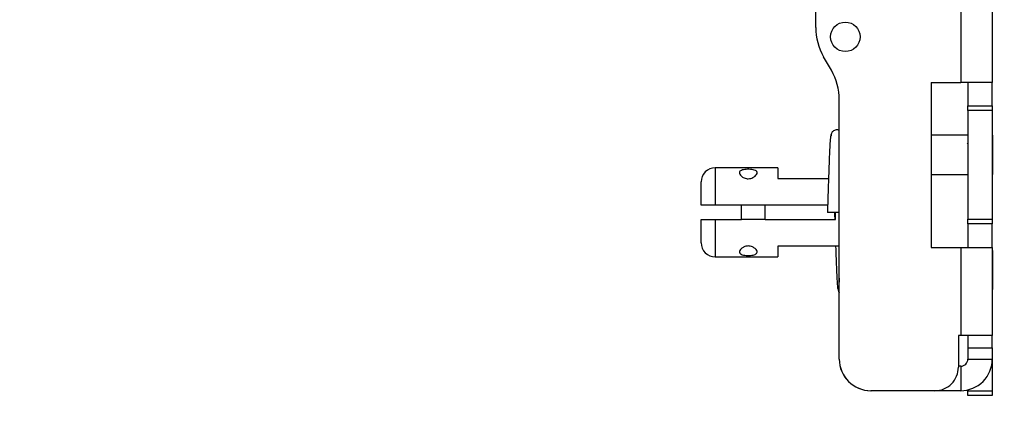
# Model space of a CAD drawing. Units: inches. Extents: x 0 to 165, y 0 to 108.
# Drawn here: x 67 to 71, y 51 to 53 of the extents above; entities that cross this region are included whole.
import ezdxf

# ---------------------------------------------------------------- set-up
doc = ezdxf.new("R2010")
doc.units = ezdxf.units.IN
doc.header["$LTSCALE"] = 5
doc.header["$MEASUREMENT"] = 0
doc.linetypes.add('SLD-Solid', pattern=[0])
doc.layers.add('SLD-0', color=179, linetype='SLD-Solid')
doc.styles.add('SLDTEXTSTYLE0', font='SWTXT.TTF', dxfattribs={"width": 0.775781})
doc.styles.add('SLDTEXTSTYLE3', font='SWTXT.TTF', dxfattribs={"width": 0.993})
doc.dimstyles.new('SLDDIMSTYLE2', dxfattribs={"dimtxt": 1.377953, "dimasz": 0.65, "dimexe": 0, "dimexo": 0.0625, "dimgap": 0.344488, "dimtad": 1, "dimrnd": 1e-09, "dimzin": 12, "dimdsep": 46, "dimtxsty": 'SLDTEXTSTYLE0', "dimblk1": 'NONE', "dimblk2": 'NONE', "dimsah": 1, "dimcen": 0.09, "dimadec": 0, "dimazin": 3, "dimtfac": 1, "dimtofl": 0, "dimtmove": 0, "dimatfit": 3, "dimldrblk": 'NONE', "dimfxl": 1, "dimfrac": 2, "dimtolj": 1, "dimtzin": 12, "dimarcsym": 0})
doc.dimstyles.new('SLDDIMSTYLE3', dxfattribs={"dimtxt": 1.377953, "dimasz": 0.65, "dimexe": 0, "dimexo": 0.0625, "dimgap": 0.344488, "dimtad": 1, "dimrnd": 1e-09, "dimdsep": 46, "dimtxsty": 'SLDTEXTSTYLE0', "dimblk1": 'NONE', "dimblk2": 'NONE', "dimsah": 1, "dimcen": 0, "dimadec": 0, "dimazin": 2, "dimtfac": 1, "dimtmove": 0, "dimatfit": 3, "dimldrblk": 'NONE', "dimfxl": 1, "dimfrac": 2, "dimtolj": 1, "dimtzin": 12, "dimarcsym": 0})

# ---------------------------------------------------------------- blocks, each defined once
blk = doc.blocks.new('_D_10')
at = {"layer": 'SLD-0', "color": 216, "true_color": 0x800080}
for p, q in [((82.1106, 80.8192), (81.6908, 80.8192)), ((81.6908, 80.8192), (81.6908, 78.6317)), ((87.7105, 80.8192), (88.1303, 80.8192)), ((88.1303, 80.8192), (88.1303, 78.6317)), ((81.6908, 78.6317), (82.1106, 78.6317)), ((88.1303, 78.6317), (87.7105, 78.6317)), ((77.5497, 77.7408), (75.0497, 77.7408)), ((75.0497, 77.7408), (75.0497, 70.9944)), ((71.3148, 70.9944), (76.2997, 70.9944)), ((75.0497, 70.9944), (75.0497, 51.4944)), ((71.3148, 51.4944), (76.2997, 51.4944))]:
    blk.add_line(p, q, dxfattribs=at)
for points in [[(75.0497, 70.9944), (74.8497, 69.4344), (75.2497, 69.4344)], [(75.0497, 51.4944), (75.2497, 53.0544), (74.8497, 53.0544)]]:
    blk.add_solid(points, dxfattribs=at)
at = {"layer": 'SLD-0', "color": 216, "true_color": 0x800080, "attachment_point": 1, "style": 'SLDTEXTSTYLE3'}
for s, insert, char_height in [('495.30', (82.1106, 80.408), 1.37795), ('19.50', (82.6197, 78.3463), 1.37795), ('REG REGISTERS', (78.3882, 76.1588), 1.377953)]:
    blk.add_mtext(s, dxfattribs=dict(at, insert=insert, char_height=char_height))
blk = doc.blocks.new('_None')
blk = doc.blocks.new('_D_15')
at = {"layer": 'SLD-0', "color": 216, "true_color": 0x800080}
for p, q in [((131.6609, 53.8426), (137.3319, 48.1716)), ((140.6716, 50.3591), (140.2518, 50.3591)), ((140.2518, 50.3591), (140.2518, 48.1716)), ((144.2352, 50.3591), (144.655, 50.3591)), ((144.655, 50.3591), (144.655, 48.1716)), ((137.3319, 48.1716), (139.8319, 48.1716)), ((140.2518, 48.1716), (140.6716, 48.1716)), ((144.655, 48.1716), (144.2352, 48.1716))]:
    blk.add_line(p, q, dxfattribs=at)
blk.add_solid([(131.6609, 53.8426), (132.6226, 52.5981), (132.9054, 52.8809)], dxfattribs=at)
at = {"layer": 'SLD-0', "color": 216, "true_color": 0x800080, "char_height": 1.37795, "attachment_point": 1, "style": 'SLDTEXTSTYLE3'}
for s, insert in [('8.74', (140.6716, 49.9478)), ('%%c', (139.4527, 47.4804)), ('.34', (142.2198, 47.4804))]:
    blk.add_mtext(s, dxfattribs=dict(at, insert=insert))

msp = doc.modelspace()

# ---------------------------------------------------------------- linework, layer by layer
at = {"layer": 'SLD-0', "color": 250, "linetype": 'SLD-Solid', "lineweight": 25, "true_color": 0x191924}
for p, q in [((70.06482, 53.054633), (70.06482, 54.901952)), ((70.68082, 53.644441), (70.68082, 52.821441)), ((70.81482, 53.644441), (70.81482, 52.821441)), ((70.131326, 52.872454), (70.098314, 52.929633)), ((70.55582, 52.821441), (70.68082, 52.821441)), ((70.55582, 52.821441), (70.55582, 52.121441)), ((70.81482, 52.821441), (70.68082, 52.821441)), ((70.71082, 52.821441), (70.71082, 52.721441)), ((70.81482, 52.721441), (70.81482, 52.821441)), ((70.16482, 51.648441), (70.16482, 52.747454)), ((70.71082, 52.721441), (70.81482, 52.721441)), ((70.71082, 52.701441), (70.71082, 52.721441)), ((70.81482, 52.721441), (70.81482, 52.701441)), ((70.81482, 52.701441), (70.71082, 52.701441)), ((70.71082, 52.701441), (70.71082, 52.241441)), ((70.81482, 52.701441), (70.81482, 52.241441)), ((70.71082, 52.597512), (70.55582, 52.597512)), ((70.81582, 52.597512), (70.81482, 52.597512)), ((70.81582, 52.597512), (70.81582, 52.43137)), ((70.71082, 52.56064), (70.709233, 52.563372)), ((69.9036, 52.459323), (69.6386, 52.459323)), ((69.9036, 52.459323), (69.9036, 52.414097)), ((70.55582, 52.43137), (70.71082, 52.43137)), ((70.81482, 52.43137), (70.81582, 52.43137)), ((69.5786, 52.300346), (69.5786, 52.399323)), ((69.9036, 52.414097), (70.119249, 52.414097)), ((69.749859, 52.300346), (69.6386, 52.300346)), ((69.749859, 52.240346), (69.749859, 52.300346)), ((69.849859, 52.300346), (69.749859, 52.300346)), ((70.115746, 52.300346), (69.849859, 52.300346)), ((69.849859, 52.240346), (69.849859, 52.300346)), ((70.16482, 52.270346), (70.114859, 52.270346)), ((70.1486, 52.240346), (70.1486, 52.270346)), ((70.16482, 52.270346), (70.164781, 52.270346)), ((69.5786, 52.14137), (69.5786, 52.240346)), ((69.6386, 52.240346), (69.749859, 52.240346)), ((69.849859, 52.240346), (69.749859, 52.240346)), ((69.849859, 52.240346), (70.1486, 52.240346)), ((70.71082, 52.241441), (70.81482, 52.241441)), ((70.71082, 52.221441), (70.71082, 52.241441)), ((70.81482, 52.221441), (70.71082, 52.221441)), ((70.71082, 52.221441), (70.71082, 52.121441)), ((70.81482, 52.241441), (70.81482, 52.221441)), ((70.81482, 52.121441), (70.81482, 52.221441)), ((70.16482, 52.126596), (69.9036, 52.126596)), ((69.9036, 52.126596), (69.9036, 52.08137)), ((70.55582, 52.121441), (70.68082, 52.121441)), ((70.68082, 52.121441), (70.68082, 51.748441)), ((70.68082, 52.121441), (70.81482, 52.121441)), ((70.81482, 52.121441), (70.81482, 51.748441)), ((70.81582, 52.109323), (70.81482, 52.109323)), ((70.81582, 52.109323), (70.81582, 51.943181)), ((69.6386, 52.08137), (69.9036, 52.08137)), ((70.81482, 51.943181), (70.81582, 51.943181)), ((70.68082, 51.748441), (70.67082, 51.748441)), ((70.67082, 51.748441), (70.67082, 51.614441)), ((70.81482, 51.748441), (70.68082, 51.748441)), ((70.71082, 51.748441), (70.71082, 51.696441)), ((70.81482, 51.696441), (70.81482, 51.748441)), ((70.71082, 51.696441), (70.81482, 51.696441)), ((70.71082, 51.696441), (70.71082, 51.648441)), ((70.81482, 51.696441), (70.81482, 51.648441)), ((70.71082, 51.648441), (70.81482, 51.648441)), ((70.81482, 51.648441), (70.81482, 51.514441)), ((70.68082, 51.618441), (70.67082, 51.618441)), ((70.68082, 51.618441), (70.68082, 51.514441)), ((70.299816, 51.514441), (70.29882, 51.514441)), ((70.57082, 51.514441), (70.299816, 51.514441)), ((70.68082, 51.514441), (70.57082, 51.514441)), ((70.71082, 51.517842), (70.71082, 51.514441)), ((70.71082, 51.514441), (70.81482, 51.514441)), ((70.71082, 51.494441), (70.71082, 51.514441)), ((70.81482, 51.514441), (70.81482, 51.494441)), ((70.81482, 51.494441), (70.71082, 51.494441))]:
    msp.add_line(p, q, dxfattribs=at)
at = {"layer": 'SLD-0', "color": 251, "linetype": 'SLD-Solid', "lineweight": 25, "true_color": 0x6a6a6a}
for p, q in [((69.6386, 52.459323), (69.6386, 52.300346)), ((69.6386, 52.240346), (69.6386, 52.08137))]:
    msp.add_line(p, q, dxfattribs=at)
at = {"layer": 'SLD-0', "color": 250, "linetype": 'SLD-Solid', "lineweight": 25, "true_color": 0x191924}
msp.add_circle((70.19082, 53.014441), 0.0625, dxfattribs=at)
for centre, radius, start, end in [((70.31482, 53.054633), 0.25, 180, 209.999969), ((69.91482, 52.747454), 0.25, 0.000053, 30), ((69.6386, 52.399323), 0.06, 90, 180), ((69.6386, 52.14137), 0.06, 180, 270), ((70.299816, 51.649441), 0.135, 180.424417, 269.999997), ((70.29882, 51.648441), 0.134, 180, 269.999998), ((70.68082, 51.648441), 0.134, 270, 0.000034), ((70.68082, 51.648441), 0.03, 269.999995, 0.000154), ((70.57082, 51.614441), 0.1, 270, 0.000118)]:
    msp.add_arc(centre, radius, start, end, dxfattribs=at)
for points, knots in [([(70.13089, 52.59975), (70.130164, 52.599311), (70.128606, 52.598368), (70.126259, 52.574635), (70.124046, 52.539448), (70.121823, 52.488154), (70.11951, 52.423107), (70.116993, 52.345063), (70.115589, 52.295479), (70.114877, 52.270352)], [0, 0, 0, 0, 0.12966808, 0.27844171, 0.41169317, 0.52727015, 0.71642023, 0.85629429, 1, 1, 1, 1]), ([(70.16482, 52.617414), (70.162828, 52.618306), (70.158574, 52.620209), (70.152125, 52.620324), (70.144157, 52.618409), (70.137856, 52.614068), (70.133856, 52.609152), (70.13158, 52.60483), (70.130132, 52.60015), (70.12996, 52.596936), (70.129875, 52.595346)], [0, 0, 0, 0, 0.150718, 0.32180477, 0.48580232, 0.65458076, 0.74139065, 0.82864241, 0.91523617, 1, 1, 1, 1]), ([(69.78145, 52.452809), (69.777381, 52.452893), (69.769143, 52.452704), (69.757837, 52.451318), (69.748774, 52.448677), (69.74279, 52.444618), (69.740427, 52.439025), (69.742197, 52.431913), (69.748623, 52.423781), (69.75871, 52.417048), (69.769561, 52.413396), (69.775888, 52.413036), (69.7786, 52.412882)], [0.488573894, 0.488573894, 0.488573894, 0.488573894, 0.537094946, 0.585525416, 0.634231128, 0.684012872, 0.736520455, 0.793990096, 0.85777472, 0.924650922, 0.967704189, 1, 1, 1, 1]), ([(69.7786, 52.412882), (69.782143, 52.413145), (69.789214, 52.413669), (69.799592, 52.417766), (69.808514, 52.423895), (69.81497, 52.431771), (69.817032, 52.439588), (69.813417, 52.445954), (69.805009, 52.450016), (69.793897, 52.452176), (69.785574, 52.452724), (69.78145, 52.452809)], [0, 0, 0, 0, 0.042128964, 0.084057625, 0.14173569, 0.200286949, 0.266946754, 0.331145514, 0.387948786, 0.439389941, 0.488573894, 0.488573894, 0.488573894, 0.488573894]), ([(69.6386, 52.300346), (69.635161, 52.300346), (69.627766, 52.300346), (69.614121, 52.300346), (69.598939, 52.300346), (69.585939, 52.300346), (69.579454, 52.300346), (69.578833, 52.300346), (69.5786, 52.300346)], [0, 0, 0, 0, 0.10860719, 0.23355307, 0.44562145, 0.65761366, 0.87165738, 1, 1, 1, 1]), ([(70.14484, 52.270346), (70.144949, 52.266735), (70.145246, 52.25679), (70.145541, 52.246744), (70.145728, 52.240346)], [0, 0, 0, 0, 0.36314855, 1, 1, 1, 1]), ([(69.5786, 52.240346), (69.579131, 52.240346), (69.580269, 52.240346), (69.58985, 52.240346), (69.603181, 52.240346), (69.618953, 52.240346), (69.630509, 52.240346), (69.637872, 52.240346), (69.6386, 52.240346)], [0, 0, 0, 0, 0.19527532, 0.41791286, 0.63501561, 0.76695632, 0.97696261, 1, 1, 1, 1]), ([(69.7786, 52.127811), (69.775056, 52.127548), (69.767986, 52.127023), (69.757606, 52.122927), (69.748685, 52.116797), (69.742229, 52.108922), (69.740167, 52.101105), (69.743782, 52.094739), (69.75219, 52.090677), (69.763302, 52.088516), (69.771625, 52.087969), (69.775749, 52.087884)], [0, 0, 0, 0, 0.042129526, 0.084057444, 0.141736552, 0.20028651, 0.266946343, 0.331145097, 0.387948363, 0.439389901, 0.488573694, 0.488573694, 0.488573694, 0.488573694]), ([(69.775749, 52.087884), (69.779818, 52.0878), (69.788057, 52.087989), (69.799362, 52.089375), (69.808425, 52.092016), (69.814409, 52.096074), (69.816772, 52.101668), (69.815002, 52.10878), (69.808576, 52.116912), (69.798489, 52.123645), (69.787638, 52.127297), (69.781311, 52.127657), (69.7786, 52.127811)], [0.488573694, 0.488573694, 0.488573694, 0.488573694, 0.537094742, 0.585525207, 0.634231126, 0.68401212, 0.736519646, 0.793990405, 0.857775022, 0.924651218, 0.967704481, 1, 1, 1, 1]), ([(70.14928, 52.126596), (70.150513, 52.09068), (70.152402, 52.035649), (70.154995, 51.985173), (70.157662, 51.947794), (70.159625, 51.944368), (70.160866, 51.942205)], [0, 0, 0, 0, 0.33329171, 0.51067899, 0.69102239, 1, 1, 1, 1]), ([(70.16482, 51.991056), (70.164415, 51.983765), (70.163044, 51.959106), (70.161692, 51.953332), (70.160739, 51.949265)], [0, 0, 0, 0, 0.29566561, 1, 1, 1, 1]), ([(70.159875, 51.945347), (70.160132, 51.942818), (70.160628, 51.937919), (70.162789, 51.932893), (70.164595, 51.930908), (70.16482, 51.930661)], [0, 0, 0, 0, 0.48300975, 0.93569983, 1, 1, 1, 1])]:
    msp.add_open_spline(points, degree=3, knots=knots, dxfattribs=at)

# ---------------------------------------------------------------- dimensions: what is measured, and where the dimension line sits
at = {"layer": 'SLD-0', "color": 216, "true_color": 0x800080}
dim = msp.add_linear_dim(base=(74.911899, 70.994441), p1=(70.81482, 51.494441), p2=(70.81482, 70.994441), angle=90, text='<>\\PREG REGISTERS', dimstyle='SLDDIMSTYLE2', dxfattribs=at)
dim.commit()
dim.dimension.update_dxf_attribs({"geometry": '_D_10', "text_midpoint": (74.911899, 77.74084), "dimtype": 160})
dim = msp.add_diameter_dim_2p(p1=(0.063652, 0.026113), p2=(0, 0), dimstyle='SLDDIMSTYLE3', dxfattribs=at)
dim.commit()
dim.dimension.update_dxf_attribs({"geometry": '_D_15', "text_midpoint": (142.453404, 48.17156), "dimtype": 163})

doc.saveas('drawing.dxf')
